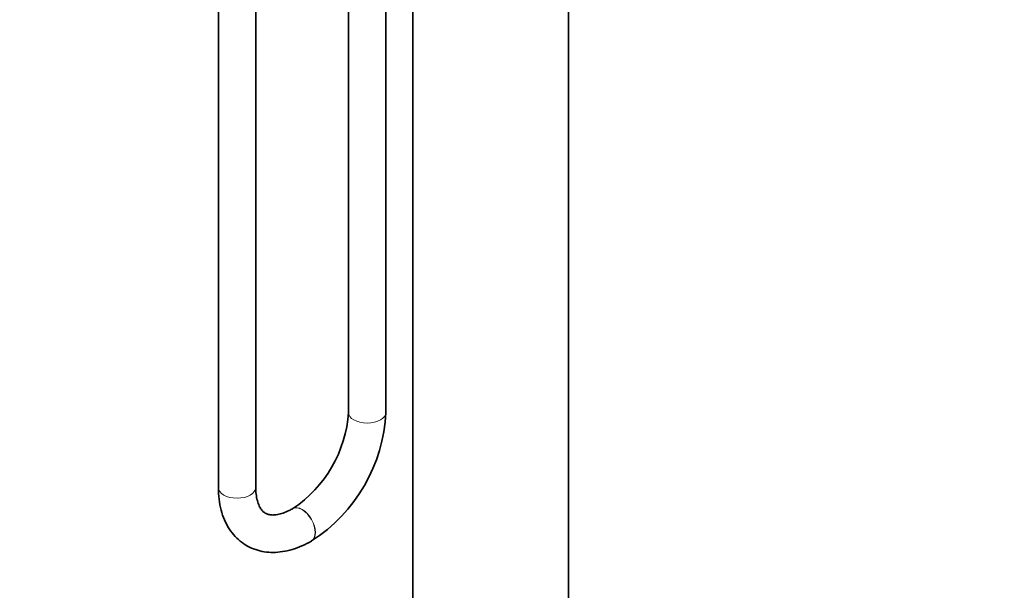
# Model space of a CAD drawing. Units: millimetres. Extents: x 0 to 2479, y 0 to 2761.
# Drawn here: x 1600 to 1916, y 449 to 632 of the extents above; entities that cross this region are included whole.
import ezdxf
from ezdxf import colors
from ezdxf.entities.mleader import LeaderData, LeaderLine
from ezdxf.math import Vec2, Vec3

# ---------------------------------------------------------------- set-up
doc = ezdxf.new("R2010")
doc.units = ezdxf.units.MM
doc.layers.add('DV6_Défaut', color=7, linetype='Continuous')
doc.layers.add('Défaut', color=7, linetype='Continuous')

# ---------------------------------------------------------------- blocks, each defined once
blk = doc.blocks.new('_DOT')
at = {"color": 0}
blk.add_line((0, 0), (-1, 0), dxfattribs=at)
at = {"color": 0, "const_width": 0.333}
blk.add_lwpolyline([(-0.1665, 0, 1), (0.1665, 0, 1)], format="xyb", close=True, dxfattribs=at)
blk = doc.blocks.new('SE5')
at = {"layer": 'DV6_Défaut', "color": 7, "linetype": 'Continuous', "lineweight": 35}
for p, q in [((1726.08, 785.79), (1726.08, 338.35)), ((1776.08, 338.35), (1776.08, 785.79)), ((1705.48, 765.02), (1705.48, 505.69)), ((1717.48, 505.69), (1717.48, 765.02)), ((1663.76, 761.34), (1663.76, 481.6)), ((1675.76, 481.6), (1675.76, 761.34)), ((1687.66, 474.82), (1687.59, 474.78)), ((1693.59, 464.38), (1693.66, 464.42))]:
    blk.add_line(p, q, dxfattribs=at)
for centre, radius, start, end in [((1665.43, 508.23), 40.13, 303.6314, 356.3686), ((1665.52, 508.18), 52.03, 302.7468, 357.2532)]:
    blk.add_arc(centre, radius, start, end, dxfattribs=at)
at = {"layer": 'DV6_Défaut', "color": 7, "linetype": 'Continuous', "lineweight": 18}
for centre, major_axis, start_param, end_param in [((1711.48, 505.69), (6, 0), 3.141593, 6.283185), ((1669.76, 481.6), (6, 0), 3.141593, 6.283185), ((1690.59, 469.58), (-3, 5.2), 3.142067, 6.278761), ((1690.66, 469.62), (-3, 5.2), 3.142131, 6.283185), ((1690.66, 469.62), (-3, 5.2), 0, 0.000431)]:
    blk.add_ellipse(centre, major_axis=major_axis, ratio=0.57735, start_param=start_param, end_param=end_param, dxfattribs=at)
at = {"layer": 'DV6_Défaut', "color": 7, "linetype": 'Continuous', "lineweight": 35}
for points, knots in [([(1663.76, 481.6), (1663.77, 480.87), (1663.81, 479.09), (1664.19, 476), (1665.06, 472.68), (1666.37, 469.64), (1668.08, 467), (1670.14, 464.79), (1672.49, 463.05), (1675.05, 461.79), (1677.77, 461), (1680.63, 460.68), (1683.6, 460.81), (1686.68, 461.4), (1689.76, 462.43), (1692.14, 463.56), (1693.32, 464.23), (1693.59, 464.38)], [0, 0, 0, 0, 0.04204, 0.120296, 0.198434, 0.275263, 0.349817, 0.421672, 0.491165, 0.559177, 0.626685, 0.694607, 0.763948, 0.835373, 0.909033, 0.982484, 1, 1, 1, 1]), ([(1687.59, 474.78), (1687.18, 474.55), (1686.18, 474), (1684.46, 473.28), (1682.7, 472.83), (1681.19, 472.7), (1679.98, 472.84), (1678.97, 473.2), (1678.13, 473.79), (1677.34, 474.74), (1676.66, 476.03), (1676.12, 477.73), (1675.81, 479.7), (1675.78, 480.98), (1675.76, 481.6)], [0, 0, 0, 0, 0.044228, 0.128319, 0.212175, 0.296612, 0.383874, 0.478821, 0.592021, 0.682207, 0.765648, 0.854599, 0.940282, 1, 1, 1, 1])]:
    blk.add_open_spline(points, degree=3, knots=knots, dxfattribs=at)

msp = doc.modelspace()

# ---------------------------------------------------------------- block references
at = {"layer": 'Défaut'}
msp.add_blockref('SE5', (0, 0), dxfattribs=at)

# ---------------------------------------------------------------- leaders
at = {"layer": 'Défaut', "color": 7, "linetype": 'Continuous', "lineweight": 18}
ml = msp.add_multileader_mtext('Standard', dxfattribs=at)
ml.set_content('{\\pxsm0.9;\\fSolid Edge ISO|b1||i0||c0|p34;\\W1.;12/10/2021\\P}', color=256)
ml.set_leader_properties()
ml.set_arrow_properties(name='DOT')
ml.build(insert=Vec2(0, 0))
ml.multileader.update_dxf_attribs({"leader_type": 0, "dogleg_length": 0, "arrow_head_size": 12})
ctx = ml.context
ctx.base_point, ctx.char_height, ctx.arrow_head_size, ctx.landing_gap_size = Vec3(2391.56, 2754.04), 12, 12, 4.2
notes = []
notes.append((ctx, [(0, (0, 0, 0), (0, 0), (1, 0), 1, [])]))
ctx.mtext.insert = Vec3(2393.56, 2760.16)
for ctx, leaders in notes:
    for number, flags, end, landing, length, lines in leaders:
        leader = LeaderData()
        leader.index, (leader.has_last_leader_line, leader.has_dogleg_vector, leader.attachment_direction) = number, flags
        leader.last_leader_point, leader.dogleg_vector, leader.dogleg_length = Vec3(end), Vec3(landing), length
        for number, points, colour, breaks in lines:
            line = LeaderLine()
            line.index, line.vertices, line.color, line.breaks = number, Vec3.list(points), colors.encode_raw_color(colour), breaks
            leader.lines.append(line)
        ctx.leaders.append(leader)

doc.saveas('drawing.dxf')
